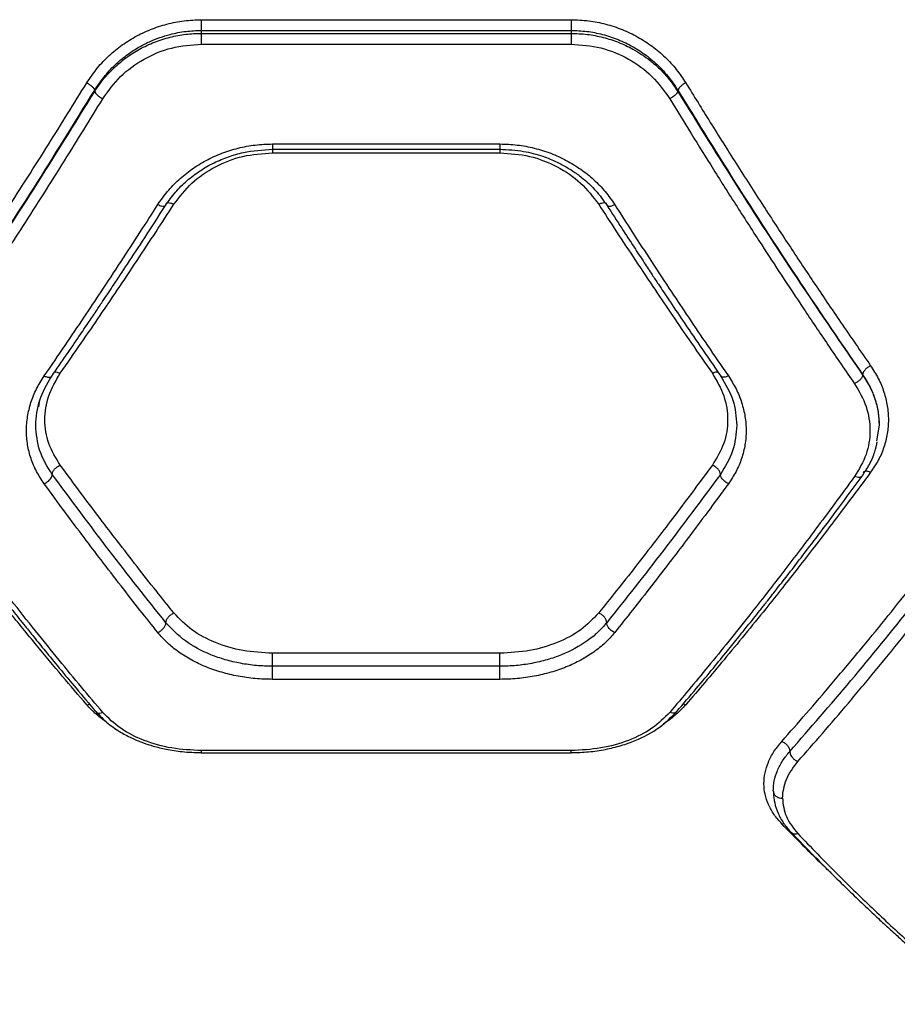
# Model space of a CAD drawing. Units: millimetres. Extents: x 17332 to 22924, y 40932 to 48728.
# Drawn here: x 20116 to 20259, y 45014 to 45174 of the extents above; entities that cross this region are included whole.
import ezdxf

# ---------------------------------------------------------------- set-up
doc = ezdxf.new("R2010")
doc.units = ezdxf.units.MM
doc.header["$LTSCALE"] = 200

msp = doc.modelspace()

# ---------------------------------------------------------------- linework, layer by layer
at = {"color": 7, "linetype": 'Continuous', "lineweight": 25}
for p, q in [((20145.58, 45173.85), (20205.58, 45173.85)), ((20145.58, 45171.64), (20145.58, 45172.11)), ((20145.58, 45172.11), (20205.58, 45172.11)), ((20145.58, 45171.64), (20205.58, 45171.64)), ((20205.58, 45172.11), (20205.58, 45171.64)), ((20145.58, 45169.88), (20205.58, 45169.88)), ((20128.26, 45162.42), (20128.26, 45162.21)), ((20222.9, 45162.42), (20222.9, 45162.21)), ((20157.13, 45153.69), (20194.04, 45153.69)), ((20157.11, 45152.82), (20194.06, 45152.82)), ((20157.13, 45152.25), (20194.04, 45152.25)), ((20252.9, 45116.27), (20252.9, 45116.23)), ((20255.58, 45108.05), (20255.16, 45105.5)), ((20194.04, 45071.05), (20157.13, 45071.05)), ((20194.04, 45068.93), (20157.13, 45068.93)), ((20194.04, 45066.81), (20157.13, 45066.81)), ((20145.56, 45054.91), (20205.61, 45054.91)), ((20205.58, 45055.25), (20145.58, 45055.25))]:
    msp.add_line(p, q, dxfattribs=at)
at = {"color": 1, "linetype": 'Continuous', "lineweight": 25}
for p, q in [((20119.16, 45111.01), (20119.34, 45112.12)), ((20126.96, 45062.69), (20127.42, 45062.78)), ((20224.2, 45062.69), (20223.75, 45062.78)), ((20239.77, 45043.37), (20240.13, 45043.42))]:
    msp.add_line(p, q, dxfattribs=at)
at = {"color": 7, "linetype": 'Continuous', "lineweight": 25}
for points, knots in [([(20126.96, 45163.61), (20127.46, 45164.35), (20128.45, 45165.83), (20130.31, 45167.82), (20132.41, 45169.6), (20134.75, 45171.1), (20137.29, 45172.31), (20139.97, 45173.18), (20142.75, 45173.75), (20144.64, 45173.82), (20145.58, 45173.85)], [0, 0, 0, 0, 0.124578, 0.249762, 0.3749, 0.499884, 0.624852, 0.750156, 0.875251, 1, 1, 1, 1]), ([(20145.58, 45172.11), (20145.58, 45172.22), (20145.58, 45172.44), (20145.58, 45172.89), (20145.58, 45173.38), (20145.58, 45173.7), (20145.58, 45173.85)], [0, 0, 0, 0, 0.2500083, 0.499998, 0.7499981, 1, 1, 1, 1]), ([(20205.58, 45173.85), (20206.53, 45173.82), (20208.43, 45173.75), (20211.21, 45173.18), (20213.9, 45172.31), (20216.43, 45171.09), (20218.77, 45169.59), (20220.87, 45167.81), (20222.72, 45165.83), (20223.71, 45164.35), (20224.2, 45163.61)], [0, 0, 0, 0, 0.125204, 0.250931, 0.375539, 0.500956, 0.62602, 0.750996, 0.875696, 1, 1, 1, 1]), ([(20205.58, 45173.85), (20205.58, 45173.7), (20205.58, 45173.38), (20205.58, 45172.89), (20205.58, 45172.44), (20205.58, 45172.22), (20205.58, 45172.11)], [0, 0, 0, 0, 0.2500019, 0.500002, 0.7499917, 1, 1, 1, 1]), ([(20128.26, 45162.42), (20128.8, 45163.22), (20129.82, 45164.76), (20131.68, 45166.7), (20133.58, 45168.25), (20135.4, 45169.42), (20137.13, 45170.3), (20138.8, 45170.97), (20140.76, 45171.57), (20143.02, 45172.02), (20144.74, 45172.08), (20145.58, 45172.11)], [0, 0, 0, 0, 0.144, 0.27545, 0.394379, 0.500828, 0.587793, 0.673196, 0.757084, 0.880116, 1, 1, 1, 1]), ([(20128.26, 45162.21), (20128.59, 45162.71), (20129.22, 45163.67), (20130.29, 45164.94), (20131.64, 45166.33), (20133.35, 45167.74), (20135.55, 45169.14), (20137.92, 45170.25), (20140.45, 45171.05), (20143.02, 45171.55), (20144.74, 45171.61), (20145.58, 45171.64)], [0, 0, 0, 0, 0.090506, 0.173633, 0.249379, 0.378397, 0.499511, 0.629197, 0.75577, 0.879336, 1, 1, 1, 1]), ([(20145.58, 45169.88), (20145.58, 45170.04), (20145.58, 45170.36), (20145.58, 45170.85), (20145.58, 45171.31), (20145.58, 45171.53), (20145.58, 45171.64)], [0, 0, 0, 0, 0.250007, 0.500009, 0.750008, 1, 1, 1, 1]), ([(20205.58, 45172.11), (20206.43, 45172.08), (20208.15, 45172.02), (20210.71, 45171.51), (20213.25, 45170.68), (20215.62, 45169.53), (20217.83, 45168.09), (20219.53, 45166.64), (20220.87, 45165.22), (20221.94, 45163.92), (20222.57, 45162.93), (20222.9, 45162.42)], [0, 0, 0, 0, 0.120148, 0.243406, 0.369937, 0.499889, 0.620696, 0.750145, 0.825126, 0.90841, 1, 1, 1, 1]), ([(20205.58, 45171.64), (20206.46, 45171.61), (20208.22, 45171.54), (20210.79, 45171.03), (20213.29, 45170.23), (20215.36, 45169.26), (20217.07, 45168.23), (20218.45, 45167.23), (20219.92, 45165.95), (20221.49, 45164.31), (20222.41, 45162.94), (20222.9, 45162.21)], [0, 0, 0, 0, 0.124288, 0.24992, 0.372572, 0.499835, 0.579531, 0.662907, 0.749975, 0.866924, 1, 1, 1, 1]), ([(20205.58, 45171.64), (20205.58, 45171.53), (20205.58, 45171.31), (20205.58, 45170.85), (20205.58, 45170.36), (20205.58, 45170.04), (20205.58, 45169.88)], [0, 0, 0, 0, 0.249992, 0.499991, 0.749993, 1, 1, 1, 1]), ([(20129.56, 45161.02), (20130.46, 45162.27), (20132.27, 45164.79), (20136.18, 45167.6), (20140.69, 45169.51), (20143.95, 45169.76), (20145.58, 45169.88)], [0, 0, 0, 0, 0.250121, 0.500502, 0.750064, 1, 1, 1, 1]), ([(20205.58, 45169.88), (20207.21, 45169.76), (20210.47, 45169.52), (20214.98, 45167.61), (20218.89, 45164.8), (20220.7, 45162.28), (20221.61, 45161.02)], [0, 0, 0, 0, 0.24926, 0.498863, 0.749151, 1, 1, 1, 1]), ([(20096.96, 45117.71), (20098.05, 45119.26), (20100.14, 45122.28), (20103.19, 45126.75), (20106.05, 45130.98), (20108.7, 45134.96), (20111.33, 45138.95), (20115.34, 45145.09), (20120.6, 45153.31), (20124.9, 45160.27), (20126.96, 45163.61)], [0, 0, 0, 0, 0.1073952, 0.2084032, 0.3030273, 0.3912647, 0.4731169, 0.5654123, 0.7913276, 1, 1, 1, 1]), ([(20126.96, 45163.61), (20127.12, 45163.52), (20127.44, 45163.34), (20127.85, 45163.01), (20128.16, 45162.68), (20128.23, 45162.5), (20128.26, 45162.42)], [0, 0, 0, 0, 0.249943, 0.499894, 0.749662, 1, 1, 1, 1]), ([(20224.2, 45163.61), (20224.04, 45163.52), (20223.73, 45163.34), (20223.32, 45163.01), (20223.01, 45162.68), (20222.94, 45162.5), (20222.9, 45162.42)], [0, 0, 0, 0, 0.249957, 0.499881, 0.749626, 1, 1, 1, 1]), ([(20224.2, 45163.61), (20225.52, 45161.46), (20228.24, 45157.06), (20232.44, 45150.4), (20236.69, 45143.76), (20240.87, 45137.37), (20245.04, 45131.09), (20249.47, 45124.54), (20252.57, 45120.06), (20254.2, 45117.71)], [0, 0, 0, 0, 0.13354, 0.274353, 0.422438, 0.559529, 0.691391, 0.838215, 1, 1, 1, 1]), ([(20098.26, 45116.27), (20101.62, 45121.17), (20108.34, 45130.99), (20118.36, 45146.4), (20124.97, 45157.08), (20128.26, 45162.42)], [0, 0, 0, 0, 0.33387, 0.667529, 1, 1, 1, 1]), ([(20098.26, 45116.23), (20101.62, 45121.12), (20108.34, 45130.89), (20118.36, 45146.25), (20124.97, 45156.9), (20128.26, 45162.21)], [0, 0, 0, 0, 0.333833, 0.667502, 1, 1, 1, 1]), ([(20128.26, 45162.21), (20128.3, 45162.13), (20128.37, 45161.95), (20128.67, 45161.62), (20129.08, 45161.29), (20129.4, 45161.11), (20129.56, 45161.02)], [0, 0, 0, 0, 0.249963, 0.4999, 0.749655, 1, 1, 1, 1]), ([(20222.9, 45162.21), (20222.87, 45162.13), (20222.8, 45161.95), (20222.49, 45161.62), (20222.08, 45161.29), (20221.76, 45161.11), (20221.61, 45161.02)], [0, 0, 0, 0, 0.249942, 0.499881, 0.749645, 1, 1, 1, 1]), ([(20222.9, 45162.42), (20226.2, 45157.08), (20232.8, 45146.4), (20242.82, 45130.99), (20249.54, 45121.17), (20252.9, 45116.27)], [0, 0, 0, 0, 0.33247, 0.66614, 1, 1, 1, 1]), ([(20222.9, 45162.21), (20226.2, 45156.9), (20232.81, 45146.25), (20242.83, 45130.89), (20249.54, 45121.12), (20252.9, 45116.23)], [0, 0, 0, 0, 0.3324989, 0.6661581, 1, 1, 1, 1]), ([(20099.56, 45114.79), (20100.65, 45116.37), (20102.77, 45119.43), (20105.83, 45123.95), (20108.68, 45128.21), (20111.33, 45132.21), (20113.94, 45136.2), (20117.94, 45142.38), (20123.2, 45150.65), (20127.5, 45157.65), (20129.56, 45161.02)], [0, 0, 0, 0, 0.1083126, 0.2098137, 0.3045044, 0.3923842, 0.4734543, 0.5655112, 0.7916315, 1, 1, 1, 1]), ([(20221.61, 45161.02), (20222.76, 45159.14), (20225.11, 45155.28), (20228.75, 45149.45), (20232.57, 45143.42), (20236.25, 45137.7), (20239.85, 45132.19), (20243.43, 45126.78), (20247.39, 45120.9), (20250.16, 45116.88), (20251.61, 45114.79)], [0, 0, 0, 0, 0.116218, 0.238165, 0.365843, 0.499253, 0.606118, 0.725198, 0.856491, 1, 1, 1, 1]), ([(20138.5, 45143.85), (20139, 45144.56), (20139.99, 45145.99), (20141.86, 45147.91), (20143.97, 45149.62), (20146.31, 45151.06), (20148.85, 45152.22), (20151.53, 45153.06), (20154.3, 45153.59), (20156.19, 45153.66), (20157.13, 45153.69)], [0, 0, 0, 0, 0.124717, 0.2496482, 0.3748926, 0.5001042, 0.6253547, 0.7500875, 0.8753268, 1, 1, 1, 1]), ([(20194.04, 45153.69), (20194.97, 45153.66), (20196.85, 45153.59), (20199.62, 45153.06), (20202.3, 45152.23), (20204.83, 45151.07), (20207.18, 45149.63), (20209.3, 45147.92), (20211.17, 45146), (20212.17, 45144.56), (20212.66, 45143.85)], [0, 0, 0, 0, 0.124182, 0.2487, 0.373765, 0.498898, 0.623985, 0.749233, 0.874853, 1, 1, 1, 1]), ([(20139.74, 45143.7), (20140.26, 45144.43), (20141.27, 45145.87), (20143.19, 45147.76), (20145.3, 45149.37), (20147.57, 45150.66), (20149.94, 45151.65), (20153.09, 45152.58), (20155.53, 45152.73), (20157.13, 45152.83)], [0, 0, 0, 0, 0.138157, 0.272808, 0.403969, 0.531105, 0.654186, 0.773601, 1, 1, 1, 1]), ([(20141.11, 45143.9), (20142.02, 45145.09), (20143.84, 45147.48), (20147.76, 45150.12), (20152.26, 45151.91), (20155.51, 45152.14), (20157.13, 45152.25)], [0, 0, 0, 0, 0.249169, 0.499199, 0.74916, 1, 1, 1, 1]), ([(20194.04, 45152.83), (20195.33, 45152.76), (20197.69, 45152.64), (20200.8, 45151.81), (20203.15, 45150.86), (20204.86, 45149.95), (20206.34, 45149), (20207.91, 45147.79), (20209.76, 45146.04), (20210.83, 45144.53), (20211.42, 45143.7)], [0, 0, 0, 0, 0.182805, 0.335325, 0.457015, 0.547301, 0.617952, 0.714682, 0.842319, 1, 1, 1, 1]), ([(20194.04, 45152.25), (20195.66, 45152.14), (20198.9, 45151.92), (20203.39, 45150.13), (20207.32, 45147.49), (20209.15, 45145.1), (20210.06, 45143.9)], [0, 0, 0, 0, 0.250084, 0.500155, 0.749898, 1, 1, 1, 1]), ([(20120.06, 45116.04), (20121.19, 45117.69), (20123.35, 45120.83), (20126.43, 45125.4), (20129.46, 45129.93), (20132.48, 45134.52), (20135.55, 45139.24), (20137.54, 45142.34), (20138.5, 45143.85)], [0, 0, 0, 0, 0.183889, 0.350555, 0.499998, 0.675658, 0.842325, 1, 1, 1, 1]), ([(20121.28, 45116), (20122.07, 45117.15), (20123.55, 45119.28), (20125.57, 45122.24), (20127.22, 45124.68), (20128.54, 45126.64), (20129.87, 45128.61), (20131.51, 45131.08), (20133.75, 45134.47), (20136.56, 45138.75), (20138.62, 45141.95), (20139.74, 45143.7)], [0, 0, 0, 0, 0.129004, 0.238263, 0.32777, 0.397524, 0.452474, 0.542873, 0.664264, 0.816641, 1, 1, 1, 1]), ([(20122.66, 45116.47), (20123.79, 45118.1), (20125.96, 45121.2), (20129.04, 45125.7), (20132.07, 45130.18), (20135.09, 45134.7), (20138.16, 45139.35), (20140.14, 45142.41), (20141.11, 45143.9)], [0, 0, 0, 0, 0.183993, 0.35077, 0.500332, 0.675889, 0.842445, 1, 1, 1, 1]), ([(20210.06, 45143.9), (20211.02, 45142.41), (20213.01, 45139.35), (20216.08, 45134.7), (20219.1, 45130.18), (20222.13, 45125.7), (20225.21, 45121.2), (20227.38, 45118.1), (20228.51, 45116.47)], [0, 0, 0, 0, 0.157558, 0.324114, 0.499667, 0.649233, 0.81601, 1, 1, 1, 1]), ([(20211.42, 45143.7), (20212.21, 45142.47), (20213.67, 45140.2), (20215.69, 45137.1), (20217.34, 45134.59), (20218.65, 45132.59), (20219.98, 45130.59), (20221.62, 45128.13), (20223.87, 45124.79), (20226.68, 45120.64), (20228.76, 45117.64), (20229.89, 45116)], [0, 0, 0, 0, 0.129002, 0.238259, 0.327768, 0.397527, 0.452479, 0.542872, 0.664263, 0.816641, 1, 1, 1, 1]), ([(20212.66, 45143.85), (20213.63, 45142.34), (20215.61, 45139.24), (20218.68, 45134.52), (20221.71, 45129.93), (20224.73, 45125.4), (20227.81, 45120.83), (20229.98, 45117.69), (20231.11, 45116.04)], [0, 0, 0, 0, 0.157674, 0.32434, 0.500003, 0.649441, 0.816108, 1, 1, 1, 1]), ([(20254.2, 45117.71), (20254.04, 45117.61), (20253.7, 45117.43), (20253.27, 45117.04), (20252.97, 45116.62), (20252.93, 45116.38), (20252.9, 45116.27)], [0, 0, 0, 0, 0.24993, 0.49984, 0.749535, 1, 1, 1, 1]), ([(20254.2, 45117.71), (20254.64, 45117.02), (20255.52, 45115.65), (20256.41, 45113.45), (20256.96, 45111.2), (20257.14, 45108.93), (20256.96, 45106.67), (20256.41, 45104.47), (20255.52, 45102.36), (20254.64, 45101.06), (20254.2, 45100.41)], [0, 0, 0, 0, 0.124963, 0.250386, 0.375243, 0.500392, 0.625149, 0.750013, 0.875124, 1, 1, 1, 1]), ([(20120.06, 45098.55), (20119.62, 45099.21), (20118.75, 45100.52), (20117.86, 45102.65), (20117.3, 45104.87), (20117.12, 45107.16), (20117.3, 45109.46), (20117.86, 45111.74), (20118.74, 45113.96), (20119.62, 45115.35), (20120.06, 45116.04)], [0, 0, 0, 0, 0.1243382, 0.2490383, 0.3742386, 0.4994692, 0.6247199, 0.7497852, 0.8751983, 1, 1, 1, 1]), ([(20118.68, 45108.03), (20118.79, 45109.41), (20119.01, 45112.17), (20120.52, 45114.72), (20121.28, 45116)], [0, 0, 0, 0, 0.499121, 1, 1, 1, 1]), ([(20122.66, 45101.58), (20121.96, 45102.73), (20120.55, 45105.03), (20119.99, 45108.92), (20120.55, 45112.87), (20121.95, 45115.27), (20122.66, 45116.47)], [0, 0, 0, 0, 0.249749, 0.49967, 0.749401, 1, 1, 1, 1]), ([(20228.51, 45116.47), (20229.21, 45115.27), (20230.61, 45112.87), (20231.17, 45108.93), (20230.62, 45105.04), (20229.21, 45102.73), (20228.51, 45101.58)], [0, 0, 0, 0, 0.2497489, 0.499667, 0.7493968, 1, 1, 1, 1]), ([(20229.89, 45116), (20230.64, 45114.72), (20232.15, 45112.18), (20232.37, 45109.42), (20232.49, 45108.05)], [0, 0, 0, 0, 0.5010594, 1, 1, 1, 1]), ([(20231.11, 45116.04), (20231.55, 45115.35), (20232.42, 45113.96), (20233.31, 45111.74), (20233.87, 45109.46), (20234.05, 45107.16), (20233.87, 45104.87), (20233.31, 45102.65), (20232.42, 45100.52), (20231.55, 45099.21), (20231.11, 45098.55)], [0, 0, 0, 0, 0.1248283, 0.2502606, 0.3752564, 0.5004387, 0.6258271, 0.7509707, 0.8756587, 1, 1, 1, 1]), ([(20252.9, 45116.23), (20252.88, 45116.1), (20252.82, 45115.83), (20252.48, 45115.39), (20252.05, 45115.03), (20251.75, 45114.87), (20251.61, 45114.79)], [0, 0, 0, 0, 0.279577, 0.558955, 0.779255, 1, 1, 1, 1]), ([(20252.9, 45116.27), (20253.33, 45115.6), (20254.14, 45114.31), (20254.96, 45112.25), (20255.49, 45110.17), (20255.55, 45108.76), (20255.58, 45108.05)], [0, 0, 0, 0, 0.260505, 0.500221, 0.752042, 1, 1, 1, 1]), ([(20252.9, 45116.23), (20253.34, 45115.55), (20254.19, 45114.21), (20255.01, 45112.1), (20255.5, 45110.05), (20255.56, 45108.71), (20255.58, 45108.05)], [0, 0, 0, 0, 0.268693, 0.52492, 0.768684, 1, 1, 1, 1]), ([(20251.61, 45114.79), (20252.31, 45113.57), (20253.71, 45111.15), (20254.27, 45107.17), (20253.71, 45103.23), (20252.31, 45100.9), (20251.61, 45099.74)], [0, 0, 0, 0, 0.249808, 0.499827, 0.749773, 1, 1, 1, 1]), ([(20121.36, 45100.07), (20120.58, 45101.31), (20119.03, 45103.81), (20118.8, 45106.64), (20118.68, 45108.05)], [0, 0, 0, 0, 0.498793, 1, 1, 1, 1]), ([(20232.49, 45108.05), (20232.37, 45106.64), (20232.13, 45103.81), (20230.58, 45101.31), (20229.81, 45100.07)], [0, 0, 0, 0, 0.501311, 1, 1, 1, 1]), ([(20252.81, 45099.77), (20253.23, 45100.4), (20254.07, 45101.67), (20254.89, 45103.57), (20255.16, 45104.83), (20255.28, 45105.38)], [0, 0, 0, 0, 0.361848, 0.724759, 1, 1, 1, 1]), ([(20121.36, 45100.07), (20121.38, 45100.2), (20121.41, 45100.39), (20121.57, 45100.68), (20121.79, 45100.97), (20122.15, 45101.31), (20122.49, 45101.49), (20122.66, 45101.58)], [0, 0, 0, 0, 0.250181, 0.375628, 0.50077, 0.750396, 1, 1, 1, 1]), ([(20141.11, 45077.58), (20140.14, 45078.78), (20138.16, 45081.26), (20135.09, 45085.16), (20132.07, 45089.06), (20129.04, 45093.02), (20125.96, 45097.12), (20123.79, 45100.05), (20122.66, 45101.58)], [0, 0, 0, 0, 0.157557, 0.324114, 0.499668, 0.649234, 0.816012, 1, 1, 1, 1]), ([(20228.51, 45101.58), (20227.38, 45100.05), (20225.21, 45097.12), (20222.13, 45093.02), (20219.1, 45089.06), (20216.08, 45085.16), (20213.01, 45081.26), (20211.02, 45078.78), (20210.06, 45077.58)], [0, 0, 0, 0, 0.183992, 0.35077, 0.500332, 0.675889, 0.842445, 1, 1, 1, 1]), ([(20229.81, 45100.07), (20229.79, 45100.2), (20229.75, 45100.46), (20229.45, 45100.9), (20229.02, 45101.31), (20228.68, 45101.49), (20228.51, 45101.58)], [0, 0, 0, 0, 0.250447, 0.500138, 0.75007, 1, 1, 1, 1]), ([(20126.96, 45062.69), (20125.64, 45064.23), (20122.93, 45067.39), (20118.73, 45072.44), (20114.48, 45077.65), (20110.3, 45082.9), (20106.13, 45088.25), (20101.7, 45094.03), (20098.59, 45098.22), (20096.96, 45100.41)], [0, 0, 0, 0, 0.1335405, 0.2743533, 0.4224378, 0.559529, 0.6913916, 0.8382152, 1, 1, 1, 1]), ([(20098.36, 45099.77), (20099.63, 45098.04), (20102.01, 45094.81), (20105.31, 45090.41), (20108.09, 45086.77), (20110.35, 45083.83), (20112.21, 45081.44), (20113.69, 45079.56), (20114.92, 45078.01), (20115.96, 45076.7), (20117.1, 45075.27), (20118.52, 45073.51), (20120.36, 45071.25), (20122.65, 45068.46), (20125.39, 45065.16), (20127.36, 45062.85), (20128.42, 45061.6)], [0, 0, 0, 0, 0.126341, 0.23552, 0.327543, 0.402421, 0.461012, 0.512952, 0.549331, 0.583504, 0.617198, 0.663422, 0.724843, 0.801436, 0.893169, 1, 1, 1, 1]), ([(20129.56, 45061.44), (20128.41, 45062.8), (20126.06, 45065.59), (20122.42, 45070), (20118.6, 45074.72), (20114.92, 45079.37), (20111.32, 45084.01), (20107.73, 45088.71), (20103.77, 45093.98), (20101.01, 45097.76), (20099.56, 45099.74)], [0, 0, 0, 0, 0.116218, 0.238164, 0.365843, 0.499253, 0.606117, 0.725197, 0.856492, 1, 1, 1, 1]), ([(20120.06, 45098.55), (20120.25, 45098.66), (20120.63, 45098.86), (20121.06, 45099.31), (20121.31, 45099.73), (20121.34, 45099.96), (20121.36, 45100.07)], [0, 0, 0, 0, 0.280145, 0.559269, 0.779713, 1, 1, 1, 1]), ([(20139.81, 45076), (20136.74, 45079.86), (20130.61, 45087.59), (20124.44, 45095.91), (20121.36, 45100.07)], [0, 0, 0, 0, 0.500028, 1, 1, 1, 1]), ([(20229.81, 45100.07), (20226.73, 45095.91), (20220.56, 45087.59), (20214.43, 45079.86), (20211.36, 45076)], [0, 0, 0, 0, 0.499971, 1, 1, 1, 1]), ([(20251.61, 45099.74), (20250.51, 45098.25), (20248.4, 45095.36), (20245.34, 45091.24), (20242.49, 45087.46), (20239.84, 45084), (20237.22, 45080.63), (20233.23, 45075.54), (20227.97, 45069.01), (20223.67, 45063.89), (20221.61, 45061.44)], [0, 0, 0, 0, 0.1083126, 0.2098134, 0.304504, 0.3923849, 0.4734544, 0.5655115, 0.7916322, 1, 1, 1, 1]), ([(20222.75, 45061.6), (20223.81, 45062.85), (20225.78, 45065.16), (20228.52, 45068.46), (20230.81, 45071.25), (20232.65, 45073.51), (20234.06, 45075.27), (20235.21, 45076.7), (20236.25, 45078.01), (20237.48, 45079.56), (20238.95, 45081.44), (20240.81, 45083.83), (20243.08, 45086.77), (20245.86, 45090.41), (20249.16, 45094.81), (20251.53, 45098.04), (20252.81, 45099.77)], [0, 0, 0, 0, 0.10683, 0.198564, 0.275157, 0.336578, 0.382802, 0.416496, 0.450668, 0.487049, 0.538988, 0.597578, 0.672457, 0.764479, 0.873659, 1, 1, 1, 1]), ([(20254.2, 45100.41), (20253.12, 45098.95), (20251.02, 45096.12), (20247.97, 45092.09), (20245.12, 45088.36), (20242.46, 45084.94), (20239.83, 45081.6), (20235.83, 45076.58), (20230.57, 45070.14), (20226.27, 45065.11), (20224.2, 45062.69)], [0, 0, 0, 0, 0.107394, 0.208404, 0.303027, 0.391265, 0.473117, 0.565413, 0.791327, 1, 1, 1, 1]), ([(20231.11, 45098.55), (20230.92, 45098.66), (20230.54, 45098.87), (20230.11, 45099.31), (20229.86, 45099.73), (20229.83, 45099.96), (20229.81, 45100.07)], [0, 0, 0, 0, 0.2795643, 0.5589246, 0.7792244, 1, 1, 1, 1]), ([(20138.5, 45074.41), (20137.54, 45075.62), (20135.55, 45078.11), (20132.48, 45082.04), (20129.46, 45085.96), (20126.43, 45089.95), (20123.35, 45094.06), (20121.19, 45097.01), (20120.06, 45098.55)], [0, 0, 0, 0, 0.1576731, 0.3243419, 0.500003, 0.6494432, 0.8161073, 1, 1, 1, 1]), ([(20231.11, 45098.55), (20229.98, 45097.01), (20227.81, 45094.06), (20224.73, 45089.95), (20221.71, 45085.96), (20218.68, 45082.04), (20215.61, 45078.11), (20213.63, 45075.62), (20212.66, 45074.41)], [0, 0, 0, 0, 0.183888, 0.350555, 0.499997, 0.675657, 0.842324, 1, 1, 1, 1]), ([(20239.77, 45056.74), (20241.1, 45058.24), (20243.82, 45061.32), (20248.02, 45066.22), (20252.29, 45071.3), (20256.51, 45076.46), (20260.73, 45081.73), (20265.13, 45087.34), (20268.19, 45091.35), (20269.77, 45093.43)], [0, 0, 0, 0, 0.134812, 0.275834, 0.423065, 0.562404, 0.697369, 0.843234, 1, 1, 1, 1]), ([(20241.08, 45055.12), (20244.38, 45058.89), (20250.97, 45066.44), (20260.99, 45078.73), (20267.71, 45087.5), (20271.07, 45091.89)], [0, 0, 0, 0, 0.333351, 0.666727, 1, 1, 1, 1]), ([(20242.39, 45053.49), (20243.72, 45055), (20246.45, 45058.09), (20250.66, 45063.02), (20254.92, 45068.13), (20259.14, 45073.31), (20263.35, 45078.6), (20267.74, 45084.24), (20270.79, 45088.26), (20272.37, 45090.35)], [0, 0, 0, 0, 0.1351113, 0.2764203, 0.4239267, 0.5632472, 0.6979203, 0.8435048, 1, 1, 1, 1]), ([(20139.81, 45076), (20139.83, 45076.15), (20139.87, 45076.44), (20140.17, 45076.91), (20140.6, 45077.32), (20140.94, 45077.5), (20141.11, 45077.58)], [0, 0, 0, 0, 0.249961, 0.499777, 0.749471, 1, 1, 1, 1]), ([(20157.13, 45071.05), (20155.51, 45071.13), (20152.27, 45071.3), (20147.77, 45072.67), (20143.84, 45074.72), (20142.02, 45076.63), (20141.11, 45077.58)], [0, 0, 0, 0, 0.250075, 0.500158, 0.749901, 1, 1, 1, 1]), ([(20210.06, 45077.58), (20209.15, 45076.63), (20207.33, 45074.73), (20203.41, 45072.68), (20198.91, 45071.31), (20195.66, 45071.13), (20194.04, 45071.05)], [0, 0, 0, 0, 0.249176, 0.499197, 0.749158, 1, 1, 1, 1]), ([(20211.36, 45076), (20211.34, 45076.15), (20211.3, 45076.44), (20211, 45076.91), (20210.57, 45077.32), (20210.23, 45077.5), (20210.06, 45077.58)], [0, 0, 0, 0, 0.24996, 0.500058, 0.749972, 1, 1, 1, 1]), ([(20138.5, 45074.41), (20138.67, 45074.5), (20138.93, 45074.62), (20139.23, 45074.88), (20139.5, 45075.16), (20139.75, 45075.56), (20139.79, 45075.85), (20139.81, 45076)], [0, 0, 0, 0, 0.250146, 0.375609, 0.500766, 0.750384, 1, 1, 1, 1]), ([(20157.13, 45068.93), (20156.26, 45068.96), (20154.5, 45069), (20151.92, 45069.38), (20149.43, 45069.96), (20146.3, 45071.05), (20142.75, 45072.91), (20140.79, 45074.97), (20139.81, 45076)], [0, 0, 0, 0, 0.124975, 0.250453, 0.375371, 0.500453, 0.750519, 1, 1, 1, 1]), ([(20211.36, 45076), (20210.9, 45075.47), (20209.97, 45074.41), (20207.65, 45072.56), (20204.85, 45071.04), (20201.72, 45069.96), (20199.23, 45069.37), (20196.65, 45069), (20194.91, 45068.96), (20194.04, 45068.93)], [0, 0, 0, 0, 0.1251873, 0.250876, 0.5005094, 0.6259102, 0.7510446, 0.875673, 1, 1, 1, 1]), ([(20212.66, 45074.41), (20212.47, 45074.51), (20212.09, 45074.71), (20211.66, 45075.16), (20211.41, 45075.61), (20211.38, 45075.87), (20211.36, 45076)], [0, 0, 0, 0, 0.279569, 0.558928, 0.779234, 1, 1, 1, 1]), ([(20157.13, 45066.81), (20156.19, 45066.83), (20154.3, 45066.88), (20151.53, 45067.28), (20148.85, 45067.91), (20146.32, 45068.79), (20143.97, 45069.9), (20141.86, 45071.21), (20140, 45072.71), (20139, 45073.85), (20138.5, 45074.41)], [0, 0, 0, 0, 0.1247747, 0.2500559, 0.3746186, 0.4997, 0.6250992, 0.7500567, 0.8749804, 1, 1, 1, 1]), ([(20212.66, 45074.41), (20212.17, 45073.84), (20211.17, 45072.71), (20209.29, 45071.21), (20207.18, 45069.89), (20204.83, 45068.79), (20202.3, 45067.91), (20199.62, 45067.28), (20196.85, 45066.88), (20194.97, 45066.83), (20194.04, 45066.81)], [0, 0, 0, 0, 0.125252, 0.250948, 0.376038, 0.501009, 0.626303, 0.751314, 0.875809, 1, 1, 1, 1]), ([(20157.13, 45068.93), (20157.13, 45069.09), (20157.13, 45069.41), (20157.13, 45070), (20157.13, 45070.59), (20157.13, 45070.9), (20157.13, 45071.05)], [0, 0, 0, 0, 0.249996, 0.499995, 0.749996, 1, 1, 1, 1]), ([(20194.04, 45068.93), (20194.04, 45069.09), (20194.04, 45069.41), (20194.04, 45070), (20194.04, 45070.59), (20194.04, 45070.9), (20194.04, 45071.05)], [0, 0, 0, 0, 0.249996, 0.499995, 0.749996, 1, 1, 1, 1]), ([(20157.13, 45066.81), (20157.13, 45066.96), (20157.13, 45067.26), (20157.13, 45067.85), (20157.13, 45068.45), (20157.13, 45068.77), (20157.13, 45068.93)], [0, 0, 0, 0, 0.249998, 0.499999, 0.750004, 1, 1, 1, 1]), ([(20194.04, 45066.81), (20194.04, 45066.96), (20194.04, 45067.26), (20194.04, 45067.85), (20194.04, 45068.45), (20194.04, 45068.77), (20194.04, 45068.93)], [0, 0, 0, 0, 0.249998, 0.499999, 0.750004, 1, 1, 1, 1]), ([(20128.42, 45061.6), (20129.06, 45060.93), (20130.25, 45059.69), (20132.37, 45058.25), (20134.33, 45057.23), (20136.1, 45056.51), (20137.88, 45055.93), (20139.97, 45055.42), (20142.59, 45055.01), (20144.54, 45054.95), (20145.58, 45054.92)], [0, 0, 0, 0, 0.168077, 0.311895, 0.430765, 0.525594, 0.611257, 0.718525, 0.848226, 1, 1, 1, 1]), ([(20145.58, 45055.25), (20143.96, 45055.33), (20140.7, 45055.5), (20136.2, 45056.8), (20132.28, 45058.75), (20130.47, 45060.54), (20129.56, 45061.44)], [0, 0, 0, 0, 0.249042, 0.498851, 0.748922, 1, 1, 1, 1]), ([(20205.58, 45054.92), (20206.54, 45054.94), (20208.42, 45055), (20211.14, 45055.41), (20213.69, 45056.03), (20216.73, 45057.12), (20220.02, 45058.85), (20221.86, 45060.7), (20222.75, 45061.6)], [0, 0, 0, 0, 0.13787, 0.272569, 0.402966, 0.529756, 0.772391, 1, 1, 1, 1]), ([(20221.61, 45061.44), (20220.7, 45060.54), (20218.9, 45058.75), (20214.99, 45056.81), (20210.48, 45055.5), (20207.22, 45055.34), (20205.58, 45055.25)], [0, 0, 0, 0, 0.250008, 0.500269, 0.74987, 1, 1, 1, 1]), ([(20239.77, 45043.37), (20239.33, 45043.87), (20238.46, 45044.86), (20237.58, 45046.47), (20237.02, 45048.15), (20236.83, 45049.88), (20237, 45051.63), (20237.55, 45053.39), (20238.44, 45055.11), (20239.33, 45056.2), (20239.77, 45056.74)], [0, 0, 0, 0, 0.125075, 0.250615, 0.375512, 0.50047, 0.625316, 0.75026, 0.875263, 1, 1, 1, 1]), ([(20239.77, 45056.74), (20239.94, 45056.66), (20240.28, 45056.51), (20240.65, 45056.15), (20240.87, 45055.84), (20241.03, 45055.52), (20241.06, 45055.28), (20241.08, 45055.12)], [0, 0, 0, 0, 0.249579, 0.499268, 0.62433, 0.749695, 1, 1, 1, 1]), ([(20238.39, 45048.71), (20238.42, 45049.26), (20238.49, 45050.35), (20239.02, 45051.99), (20239.84, 45053.6), (20240.67, 45054.61), (20241.08, 45055.12)], [0, 0, 0, 0, 0.24956, 0.500434, 0.750604, 1, 1, 1, 1]), ([(20241.08, 45055.12), (20241.11, 45054.94), (20241.16, 45054.57), (20241.5, 45054.07), (20241.94, 45053.69), (20242.24, 45053.55), (20242.39, 45053.49)], [0, 0, 0, 0, 0.279566, 0.558909, 0.779222, 1, 1, 1, 1]), ([(20239.89, 45047.51), (20240, 45048.54), (20240.21, 45050.6), (20241.66, 45052.52), (20242.39, 45053.49)], [0, 0, 0, 0, 0.501231, 1, 1, 1, 1]), ([(20238.39, 45048.71), (20238.42, 45048.54), (20238.48, 45048.18), (20238.87, 45047.79), (20239.37, 45047.55), (20239.72, 45047.52), (20239.89, 45047.51)], [0, 0, 0, 0, 0.279555, 0.558927, 0.77923, 1, 1, 1, 1]), ([(20238.42, 45048.48), (20238.46, 45047.9), (20238.55, 45046.74), (20239.14, 45045.07), (20240, 45043.47), (20240.85, 45042.5), (20241.27, 45042.01)], [0, 0, 0, 0, 0.250644, 0.501128, 0.751045, 1, 1, 1, 1]), ([(20239.89, 45047.51), (20240, 45046.5), (20240.22, 45044.47), (20241.65, 45042.69), (20242.37, 45041.8)], [0, 0, 0, 0, 0.500182, 1, 1, 1, 1]), ([(20241.27, 45042.01), (20242.53, 45040.71), (20244.9, 45038.26), (20248.22, 45034.94), (20251.1, 45032.12), (20253.56, 45029.78), (20255.62, 45027.85), (20257.16, 45026.43), (20258.31, 45025.39), (20259.13, 45024.65), (20259.87, 45023.98), (20260.66, 45023.29), (20261.75, 45022.32), (20263.37, 45020.91), (20265.59, 45019.02), (20268.36, 45016.73), (20270.36, 45015.15), (20271.45, 45014.28)], [0, 0, 0, 0, 0.121183, 0.228671, 0.322531, 0.402828, 0.469634, 0.526142, 0.556263, 0.583552, 0.608013, 0.630477, 0.661779, 0.718021, 0.793212, 0.887248, 1, 1, 1, 1]), ([(20242.37, 45041.8), (20244.5, 45039.59), (20248.69, 45035.26), (20254.83, 45029.29), (20260.83, 45023.75), (20266.69, 45018.64), (20270.5, 45015.58), (20272.37, 45014.08)], [0, 0, 0, 0, 0.206591, 0.405783, 0.605177, 0.805674, 1, 1, 1, 1])]:
    msp.add_open_spline(points, degree=3, knots=knots, dxfattribs=at)
at = {"color": 1, "linetype": 'Continuous', "lineweight": 25}
for points, knots in [([(20157.13, 45153.69), (20157.13, 45153.52), (20157.13, 45153.19), (20157.13, 45152.88), (20157.13, 45152.85), (20157.13, 45152.83)], [0, 0, 0, 0, 0.3465029, 0.6930336, 1, 1, 1, 1]), ([(20194.04, 45153.69), (20194.04, 45153.52), (20194.04, 45153.19), (20194.04, 45152.88), (20194.04, 45152.85), (20194.04, 45152.83)], [0, 0, 0, 0, 0.3465029, 0.6930336, 1, 1, 1, 1]), ([(20157.13, 45152.82), (20157.13, 45152.79), (20157.13, 45152.67), (20157.13, 45152.43), (20157.13, 45152.25)], [0, 0, 0, 0, 0.2540431, 1, 1, 1, 1]), ([(20194.04, 45152.82), (20194.04, 45152.79), (20194.04, 45152.67), (20194.04, 45152.43), (20194.04, 45152.25)], [0, 0, 0, 0, 0.2540431, 1, 1, 1, 1]), ([(20138.5, 45143.85), (20138.7, 45143.76), (20139.08, 45143.59), (20139.5, 45143.57), (20139.71, 45143.62), (20139.73, 45143.69), (20139.74, 45143.7)], [0, 0, 0, 0, 0.34838, 0.695495, 0.969645, 1, 1, 1, 1]), ([(20139.89, 45144.04), (20139.89, 45144.05), (20139.93, 45144.14), (20140.18, 45144.18), (20140.6, 45144.13), (20140.94, 45143.98), (20141.11, 45143.9)], [0, 0, 0, 0, 0.065778, 0.377289, 0.688594, 1, 1, 1, 1]), ([(20210.06, 45143.9), (20210.23, 45143.98), (20210.57, 45144.13), (20210.99, 45144.18), (20211.24, 45144.14), (20211.28, 45144.05), (20211.28, 45144.04)], [0, 0, 0, 0, 0.311352, 0.622898, 0.934226, 1, 1, 1, 1]), ([(20211.45, 45143.71), (20211.46, 45143.69), (20211.5, 45143.58), (20211.79, 45143.56), (20212.21, 45143.64), (20212.51, 45143.78), (20212.66, 45143.85)], [0, 0, 0, 0, 0.104839, 0.451959, 0.725702, 1, 1, 1, 1]), ([(20121.73, 45116.66), (20121.73, 45116.66), (20121.83, 45116.71), (20122.16, 45116.66), (20122.49, 45116.53), (20122.66, 45116.47)], [0, 0, 0, 0, 0.019857, 0.509147, 1, 1, 1, 1]), ([(20229.44, 45116.66), (20229.44, 45116.66), (20229.32, 45116.69), (20229.01, 45116.67), (20228.68, 45116.53), (20228.51, 45116.47)], [0, 0, 0, 0, 0.016266, 0.50815, 1, 1, 1, 1]), ([(20120.06, 45116.04), (20120.25, 45115.96), (20120.63, 45115.81), (20121.07, 45115.82), (20121.21, 45115.95), (20121.28, 45116)], [0, 0, 0, 0, 0.359915, 0.718494, 1, 1, 1, 1]), ([(20231.11, 45116.04), (20230.94, 45115.97), (20230.6, 45115.83), (20230.24, 45115.82), (20230.03, 45115.89), (20229.92, 45115.94), (20229.9, 45116), (20229.9, 45116.01)], [0, 0, 0, 0, 0.320504, 0.64106, 0.801723, 0.9629, 1, 1, 1, 1]), ([(20254.2, 45100.41), (20254.03, 45100.47), (20253.7, 45100.59), (20253.28, 45100.57), (20253.04, 45100.48), (20253.01, 45100.38), (20253.01, 45100.37)], [0, 0, 0, 0, 0.328163, 0.656357, 0.984225, 1, 1, 1, 1]), ([(20252.79, 45099.78), (20252.79, 45099.76), (20252.74, 45099.63), (20252.47, 45099.56), (20252.05, 45099.57), (20251.75, 45099.68), (20251.61, 45099.74)], [0, 0, 0, 0, 0.058698, 0.423736, 0.711567, 1, 1, 1, 1]), ([(20130.25, 45059.84), (20129.65, 45060.26), (20128.41, 45061.14), (20127.45, 45062.16), (20126.96, 45062.69)], [0, 0, 0, 0, 0.487525, 1, 1, 1, 1]), ([(20224.2, 45062.69), (20223.7, 45062.17), (20222.7, 45061.12), (20221.42, 45060.1), (20220.62, 45059.64), (20220.52, 45059.58)], [0, 0, 0, 0, 0.4662546, 0.9348144, 1, 1, 1, 1]), ([(20128.42, 45061.6), (20128.5, 45061.53), (20128.67, 45061.37), (20129.09, 45061.31), (20129.4, 45061.39), (20129.56, 45061.44)], [0, 0, 0, 0, 0.318846, 0.65902, 1, 1, 1, 1]), ([(20222.75, 45061.6), (20222.66, 45061.53), (20222.5, 45061.37), (20222.08, 45061.31), (20221.76, 45061.39), (20221.61, 45061.44)], [0, 0, 0, 0, 0.318845, 0.659041, 1, 1, 1, 1]), ([(20145.58, 45054.92), (20145.58, 45054.92), (20145.58, 45054.89), (20145.58, 45054.99), (20145.58, 45055.16), (20145.58, 45055.25)], [0, 0, 0, 0, 0.036077, 0.517982, 1, 1, 1, 1]), ([(20205.58, 45054.92), (20205.58, 45054.92), (20205.58, 45054.89), (20205.58, 45054.99), (20205.58, 45055.16), (20205.58, 45055.25)], [0, 0, 0, 0, 0.036077, 0.517982, 1, 1, 1, 1]), ([(20247.77, 45035.4), (20247.23, 45035.91), (20244.6, 45038.42), (20241.91, 45041.18), (20239.77, 45043.37)], [0, 0, 0, 0, 0.204655, 1, 1, 1, 1]), ([(20241.28, 45042.02), (20241.35, 45041.95), (20241.52, 45041.79), (20241.91, 45041.7), (20242.21, 45041.77), (20242.37, 45041.8)], [0, 0, 0, 0, 0.287627, 0.643446, 1, 1, 1, 1])]:
    msp.add_open_spline(points, degree=3, knots=knots, dxfattribs=at)

doc.saveas('drawing.dxf')
